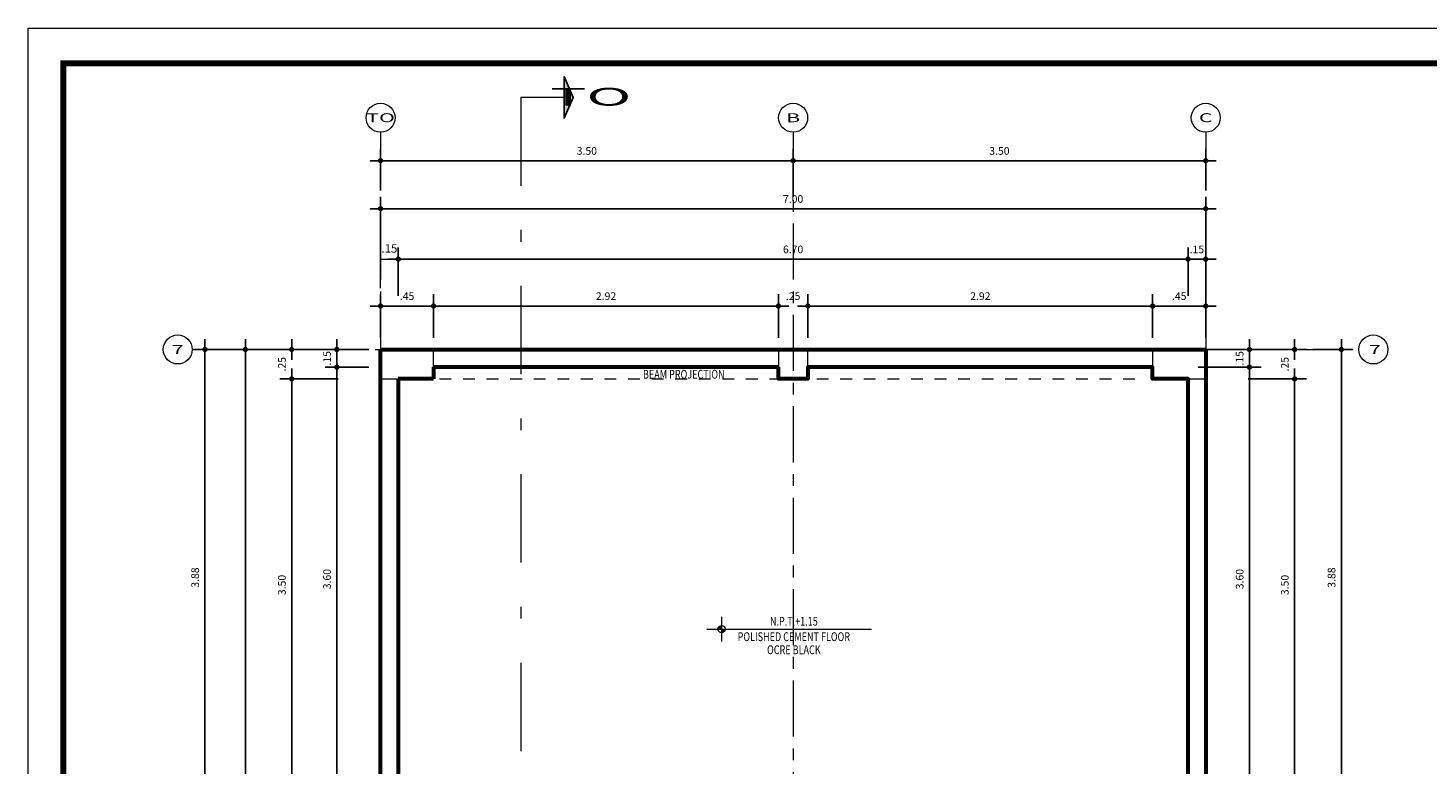
# Model space of a CAD drawing. Units: millimetres. Extents: x 417 to 691, y -465 to -183.
# Drawn here: x 417 to 428, y -189 to -183 of the extents above; entities that cross this region are included whole.
import ezdxf
from ezdxf.enums import TextEntityAlignment as Align

# ---------------------------------------------------------------- set-up
doc = ezdxf.new("R2010")
doc.units = ezdxf.units.MM
for name, pattern in [('CENTER', [50.8, 31.75, -6.35, 6.35, -6.35]), ('Dash Dot', [1, 0.5, -0.25, 0, -0.25]), ('Hidden (2x)', [0.75, 0.5, -0.25])]:
    doc.linetypes.add(name, pattern=pattern)
doc.layers.add('8.- Cotas', color=1, linetype='Continuous')
for name, color, linetype, lineweight in [('acotado', 4, 'Continuous', 9), ('MURO ALTO', 7, 'Continuous', 60), ('PL-0.05', 252, 'Continuous', 5), ('PL-03', 2, 'Continuous', 30), ('PL-04', 5, 'Continuous', 20), ('PL_0.80', 132, 'Continuous', 60), ('tex-pisos', 251, 'Continuous', 9)]:
    doc.layers.add(name, color=color, linetype=linetype, lineweight=lineweight)
doc.styles.add('ACOT', font='romans.shx', dxfattribs={"width": 0.9})
doc.styles.add('MENB-04', font='swissc.ttf')
doc.styles.add('Roberto', font='swissel.ttf', dxfattribs={"width": 1.5})
doc.styles.add('ROMANS', font='romans.shx')
doc.styles.add('style2', font='swiss.ttf', dxfattribs={"width": 1.5, "oblique": 5})
doc.dimstyles.new('1EJESB', dxfattribs={"dimscale": 0, "dimtxt": 0.065, "dimasz": 0.035, "dimexe": 0.1, "dimexo": 0.1, "dimgap": 0.05, "dimtad": 1, "dimzin": 4, "dimdsep": 46, "dimtxsty": 'Roberto', "dimblk": 'ARROW', "dimcen": 0.09, "dimclrd": 251, "dimclre": 251, "dimclrt": 7, "dimaunit": 1, "dimadec": 0, "dimazin": 0, "dimtfac": 1, "dimtix": 1, "dimtofl": 0, "dimtmove": 0, "dimatfit": 3, "dimldrblk": 'ARROW', "dimfxl": 1, "dimtolj": 1, "dimtzin": 4, "dimarcsym": 0})
doc.dimstyles.new('50ESSALUD50 HOR', dxfattribs={"dimscale": 1.1, "dimtxt": 0.065, "dimasz": 0.065, "dimexe": 0.05, "dimexo": 0.15, "dimgap": 0.05, "dimtad": 1, "dimtih": 1, "dimtoh": 1, "dimzin": 4, "dimdsep": 46, "dimtxsty": 'ACOT', "dimcen": 0, "dimdle": 0.15, "dimclrd": 256, "dimclre": 256, "dimclrt": 2, "dimadec": 1, "dimazin": 0, "dimtfac": 0.166667, "dimtix": 1, "dimtmove": 2, "dimatfit": 2, "dimfxl": 1, "dimtolj": 1, "dimtzin": 4, "dimlwd": -1, "dimlwe": -1, "dimarcsym": 0})

# ---------------------------------------------------------------- blocks, each defined once
blk = doc.blocks.new('ARROW')
at = {"layer": '8.- Cotas', "color": 1, "ltscale": 0.5}
blk.add_line((2.5, 0), (-2.5, 0), dxfattribs=at)
at = {"layer": '8.- Cotas', "const_width": 0.635}
blk.add_lwpolyline([(-0.32, 0, 1), (0.32, 0, 1)], format="xyb", close=True, dxfattribs=at)
blk = doc.blocks.new('*D687')
at = {"layer": 'acotado', "color": 251, "lineweight": -2, "transparency": 16777216}
for p, q in [((427.499, -185.477), (427.841, -185.477)), ((427.741, -189.317), (427.741, -185.512)), ((427.499, -189.352), (427.841, -189.352))]:
    blk.add_line(p, q, dxfattribs=at)
at = {"layer": 'Defpoints', "color": 0, "transparency": 16777216}
for p in [(427.399, -185.477), (427.741, -185.477), (427.399, -189.352)]:
    blk.add_point(p, dxfattribs=at)
at = {"layer": 'acotado', "color": 251, "lineweight": -2, "transparency": 16777216, "xscale": 0.035, "yscale": 0.035, "zscale": 0.035}
for p, rotation in [((427.741, -185.477), 90), ((427.741, -189.352), 270)]:
    blk.add_blockref('ARROW', p, dxfattribs=dict(at, rotation=rotation))
at = {"layer": 'acotado', "color": 7, "transparency": 16777216, "insert": (427.658, -187.414), "char_height": 0.065, "attachment_point": 5, "rotation": 90, "style": 'Roberto'}
blk.add_mtext('\\A1;3.88', dxfattribs=at)
blk = doc.blocks.new('*D686')
at = {"layer": 'acotado', "color": 251, "lineweight": -2, "transparency": 16777216}
for p, q in [((423.09, -184.182), (423.09, -183.774)), ((426.59, -184.127), (426.59, -183.774)), ((423.125, -183.874), (426.555, -183.874))]:
    blk.add_line(p, q, dxfattribs=at)
at = {"layer": 'Defpoints', "color": 0, "transparency": 16777216}
for p in [(426.59, -183.874), (423.09, -184.282), (426.59, -184.227)]:
    blk.add_point(p, dxfattribs=at)
at = {"layer": 'acotado', "color": 251, "lineweight": -2, "transparency": 16777216, "xscale": 0.035, "yscale": 0.035, "zscale": 0.035, "rotation": 180}
blk.add_blockref('ARROW', (423.09, -183.874), dxfattribs=at)
at = {"layer": 'acotado', "color": 251, "lineweight": -2, "transparency": 16777216, "xscale": 0.035, "yscale": 0.035, "zscale": 0.035}
blk.add_blockref('ARROW', (426.59, -183.874), dxfattribs=at)
at = {"layer": 'acotado', "color": 7, "transparency": 16777216, "insert": (424.84, -183.791), "char_height": 0.065, "attachment_point": 5, "style": 'Roberto'}
blk.add_mtext('\\A1;3.50', dxfattribs=at)
blk = doc.blocks.new('*D685')
at = {"layer": 'acotado', "color": 251, "lineweight": -2, "transparency": 16777216}
for p, q in [((419.59, -184.127), (419.59, -183.774)), ((423.09, -184.182), (423.09, -183.774)), ((419.625, -183.874), (423.055, -183.874))]:
    blk.add_line(p, q, dxfattribs=at)
at = {"layer": 'Defpoints', "color": 0, "transparency": 16777216}
for p in [(423.09, -183.874), (419.59, -184.227), (423.09, -184.282)]:
    blk.add_point(p, dxfattribs=at)
at = {"layer": 'acotado', "color": 251, "lineweight": -2, "transparency": 16777216, "xscale": 0.035, "yscale": 0.035, "zscale": 0.035, "rotation": 180}
blk.add_blockref('ARROW', (419.59, -183.874), dxfattribs=at)
at = {"layer": 'acotado', "color": 251, "lineweight": -2, "transparency": 16777216, "xscale": 0.035, "yscale": 0.035, "zscale": 0.035}
blk.add_blockref('ARROW', (423.09, -183.874), dxfattribs=at)
at = {"layer": 'acotado', "color": 7, "transparency": 16777216, "insert": (421.34, -183.791), "char_height": 0.065, "attachment_point": 5, "style": 'Roberto'}
blk.add_mtext('\\A1;3.50', dxfattribs=at)
blk = doc.blocks.new('*D684')
at = {"layer": 'acotado', "color": 251, "lineweight": -2, "transparency": 16777216}
for p, q in [((418.343, -185.477), (418, -185.477)), ((418.1, -189.317), (418.1, -185.512)), ((418.343, -189.352), (418, -189.352))]:
    blk.add_line(p, q, dxfattribs=at)
at = {"layer": 'Defpoints', "color": 0, "transparency": 16777216}
for p in [(418.1, -185.477), (418.443, -185.477), (418.443, -189.352)]:
    blk.add_point(p, dxfattribs=at)
at = {"layer": 'acotado', "color": 251, "lineweight": -2, "transparency": 16777216, "xscale": 0.035, "yscale": 0.035, "zscale": 0.035}
for p, rotation in [((418.1, -185.477), 90), ((418.1, -189.352), 270)]:
    blk.add_blockref('ARROW', p, dxfattribs=dict(at, rotation=rotation))
at = {"layer": 'acotado', "color": 7, "transparency": 16777216, "insert": (418.017, -187.414), "char_height": 0.065, "attachment_point": 5, "rotation": 90, "style": 'Roberto'}
blk.add_mtext('\\A1;3.88', dxfattribs=at)
blk = doc.blocks.new('*D675')
at = {"layer": 'acotado', "color": 251, "lineweight": -2, "transparency": 16777216}
for p, q in [((419.064, -185.477), (418.343, -185.477)), ((418.443, -185.512), (418.443, -206.442)), ((419.064, -206.477), (418.343, -206.477))]:
    blk.add_line(p, q, dxfattribs=at)
at = {"layer": 'Defpoints', "color": 0, "transparency": 16777216}
for p in [(419.164, -185.477), (418.443, -206.477), (419.164, -206.477)]:
    blk.add_point(p, dxfattribs=at)
at = {"layer": 'acotado', "color": 251, "lineweight": -2, "transparency": 16777216, "xscale": 0.035, "yscale": 0.035, "zscale": 0.035}
for p, rotation in [((418.443, -185.477), 90), ((418.443, -206.477), 270)]:
    blk.add_blockref('ARROW', p, dxfattribs=dict(at, rotation=rotation))
at = {"layer": 'acotado', "color": 7, "transparency": 16777216, "insert": (418.359, -195.977), "char_height": 0.065, "attachment_point": 5, "rotation": 90, "style": 'Roberto'}
blk.add_mtext('\\A1;21.00', dxfattribs=at)
blk = doc.blocks.new('*D655')
at = {"layer": 'acotado', "color": 251, "lineweight": -2, "transparency": 16777216}
for p, q in [((426.951, -185.727), (427.444, -185.727)), ((427.344, -189.192), (427.344, -185.762)), ((426.951, -189.227), (427.444, -189.227))]:
    blk.add_line(p, q, dxfattribs=at)
at = {"layer": 'Defpoints', "color": 0, "transparency": 16777216}
for p in [(426.851, -185.727), (427.344, -185.727), (426.851, -189.227)]:
    blk.add_point(p, dxfattribs=at)
at = {"layer": 'acotado', "color": 251, "lineweight": -2, "transparency": 16777216, "xscale": 0.035, "yscale": 0.035, "zscale": 0.035}
for p, rotation in [((427.344, -185.727), 90), ((427.344, -189.227), 270)]:
    blk.add_blockref('ARROW', p, dxfattribs=dict(at, rotation=rotation))
at = {"layer": 'acotado', "color": 7, "transparency": 16777216, "insert": (427.261, -187.477), "char_height": 0.065, "attachment_point": 5, "rotation": 90, "style": 'Roberto'}
blk.add_mtext('\\A1;3.50', dxfattribs=at)
blk = doc.blocks.new('*D654')
at = {"layer": 'acotado', "color": 251, "lineweight": -2, "transparency": 16777216}
for p, q in [((426.951, -185.477), (427.444, -185.477)), ((427.344, -185.442), (427.344, -185.407)), ((426.951, -185.727), (427.444, -185.727)), ((427.344, -185.762), (427.344, -185.797))]:
    blk.add_line(p, q, dxfattribs=at)
at = {"layer": 'Defpoints', "color": 0, "transparency": 16777216}
for p in [(426.851, -185.477), (427.344, -185.477), (426.851, -185.727)]:
    blk.add_point(p, dxfattribs=at)
at = {"layer": 'acotado', "color": 251, "lineweight": -2, "transparency": 16777216, "xscale": 0.035, "yscale": 0.035, "zscale": 0.035}
for p, rotation in [((427.344, -185.477), 270), ((427.344, -185.727), 90)]:
    blk.add_blockref('ARROW', p, dxfattribs=dict(at, rotation=rotation))
at = {"layer": 'acotado', "color": 7, "transparency": 16777216, "insert": (427.261, -185.602), "char_height": 0.065, "attachment_point": 5, "rotation": 90, "style": 'Roberto'}
blk.add_mtext('\\A1;.25', dxfattribs=at)
blk = doc.blocks.new('*D650')
at = {"layer": 'acotado', "color": 251, "lineweight": -2, "transparency": 16777216}
for p, q in [((426.525, -185.627), (427.061, -185.627)), ((426.961, -189.192), (426.961, -185.662)), ((426.525, -189.227), (427.061, -189.227))]:
    blk.add_line(p, q, dxfattribs=at)
at = {"layer": 'Defpoints', "color": 0, "transparency": 16777216}
for p in [(426.425, -185.627), (426.961, -185.627), (426.425, -189.227)]:
    blk.add_point(p, dxfattribs=at)
at = {"layer": 'acotado', "color": 251, "lineweight": -2, "transparency": 16777216, "xscale": 0.035, "yscale": 0.035, "zscale": 0.035}
for p, rotation in [((426.961, -185.627), 90), ((426.961, -189.227), 270)]:
    blk.add_blockref('ARROW', p, dxfattribs=dict(at, rotation=rotation))
at = {"layer": 'acotado', "color": 7, "transparency": 16777216, "insert": (426.878, -187.427), "char_height": 0.065, "attachment_point": 5, "rotation": 90, "style": 'Roberto'}
blk.add_mtext('\\A1;3.60', dxfattribs=at)
blk = doc.blocks.new('*D649')
at = {"layer": 'acotado', "color": 251, "lineweight": -2, "transparency": 16777216}
for p, q in [((426.525, -185.477), (427.061, -185.477)), ((426.961, -185.442), (426.961, -185.407)), ((426.525, -185.627), (427.061, -185.627)), ((426.961, -185.662), (426.961, -185.697))]:
    blk.add_line(p, q, dxfattribs=at)
at = {"layer": 'Defpoints', "color": 0, "transparency": 16777216}
for p in [(426.425, -185.477), (426.961, -185.477), (426.425, -185.627)]:
    blk.add_point(p, dxfattribs=at)
at = {"layer": 'acotado', "color": 251, "lineweight": -2, "transparency": 16777216, "xscale": 0.035, "yscale": 0.035, "zscale": 0.035}
for p, rotation in [((426.961, -185.477), 270), ((426.961, -185.627), 90)]:
    blk.add_blockref('ARROW', p, dxfattribs=dict(at, rotation=rotation))
at = {"layer": 'acotado', "color": 7, "transparency": 16777216, "insert": (426.878, -185.552), "char_height": 0.065, "attachment_point": 5, "rotation": 90, "style": 'Roberto'}
blk.add_mtext('\\A1;.15', dxfattribs=at)
blk = doc.blocks.new('*D648')
at = {"layer": 'acotado', "color": 251, "lineweight": -2, "transparency": 16777216}
for p, q in [((419.59, -184.723), (419.59, -184.182)), ((426.59, -184.723), (426.59, -184.182)), ((419.625, -184.282), (426.555, -184.282))]:
    blk.add_line(p, q, dxfattribs=at)
at = {"layer": 'Defpoints', "color": 0, "transparency": 16777216}
for p in [(426.59, -184.282), (419.59, -184.823), (426.59, -184.823)]:
    blk.add_point(p, dxfattribs=at)
at = {"layer": 'acotado', "color": 251, "lineweight": -2, "transparency": 16777216, "xscale": 0.035, "yscale": 0.035, "zscale": 0.035, "rotation": 180}
blk.add_blockref('ARROW', (419.59, -184.282), dxfattribs=at)
at = {"layer": 'acotado', "color": 251, "lineweight": -2, "transparency": 16777216, "xscale": 0.035, "yscale": 0.035, "zscale": 0.035}
blk.add_blockref('ARROW', (426.59, -184.282), dxfattribs=at)
at = {"layer": 'acotado', "color": 7, "transparency": 16777216, "insert": (423.09, -184.199), "char_height": 0.065, "attachment_point": 5, "style": 'Roberto'}
blk.add_mtext('\\A1;7.00', dxfattribs=at)
blk = doc.blocks.new('*D647')
at = {"layer": 'acotado', "color": 251, "lineweight": -2, "transparency": 16777216}
for p, q in [((426.44, -185.022), (426.44, -184.61)), ((426.59, -185.022), (426.59, -184.61)), ((426.405, -184.71), (426.37, -184.71)), ((426.625, -184.71), (426.66, -184.71))]:
    blk.add_line(p, q, dxfattribs=at)
at = {"layer": 'Defpoints', "color": 0, "transparency": 16777216}
for p in [(426.59, -184.71), (426.44, -185.122), (426.59, -185.122)]:
    blk.add_point(p, dxfattribs=at)
at = {"layer": 'acotado', "color": 251, "lineweight": -2, "transparency": 16777216, "xscale": 0.035, "yscale": 0.035, "zscale": 0.035}
blk.add_blockref('ARROW', (426.44, -184.71), dxfattribs=at)
at = {"layer": 'acotado', "color": 251, "lineweight": -2, "transparency": 16777216, "xscale": 0.035, "yscale": 0.035, "zscale": 0.035, "rotation": 180}
blk.add_blockref('ARROW', (426.59, -184.71), dxfattribs=at)
at = {"layer": 'acotado', "color": 7, "transparency": 16777216, "insert": (426.515, -184.627), "char_height": 0.065, "attachment_point": 5, "style": 'Roberto'}
blk.add_mtext('\\A1;.15', dxfattribs=at)
blk = doc.blocks.new('*D646')
at = {"layer": 'acotado', "color": 251, "lineweight": -2, "transparency": 16777216}
for p, q in [((419.74, -185.022), (419.74, -184.61)), ((426.44, -185.022), (426.44, -184.61)), ((419.775, -184.71), (426.405, -184.71))]:
    blk.add_line(p, q, dxfattribs=at)
at = {"layer": 'Defpoints', "color": 0, "transparency": 16777216}
for p in [(426.44, -184.71), (419.74, -185.122), (426.44, -185.122)]:
    blk.add_point(p, dxfattribs=at)
at = {"layer": 'acotado', "color": 251, "lineweight": -2, "transparency": 16777216, "xscale": 0.035, "yscale": 0.035, "zscale": 0.035, "rotation": 180}
blk.add_blockref('ARROW', (419.74, -184.71), dxfattribs=at)
at = {"layer": 'acotado', "color": 251, "lineweight": -2, "transparency": 16777216, "xscale": 0.035, "yscale": 0.035, "zscale": 0.035}
blk.add_blockref('ARROW', (426.44, -184.71), dxfattribs=at)
at = {"layer": 'acotado', "color": 7, "transparency": 16777216, "insert": (423.09, -184.627), "char_height": 0.065, "attachment_point": 5, "style": 'Roberto'}
blk.add_mtext('\\A1;6.70', dxfattribs=at)
blk = doc.blocks.new('*D645')
at = {"layer": 'Defpoints', "color": 0, "transparency": 16777216}
for p in [(419.74, -184.71), (419.59, -185.122), (419.74, -185.122)]:
    blk.add_point(p, dxfattribs=at)
at = {"layer": 'PL-0.05', "transparency": 16777216}
for p, q in [((419.59, -184.957), (419.59, -184.655)), ((419.74, -184.957), (419.74, -184.655)), ((419.59, -184.71), (419.74, -184.71))]:
    blk.add_line(p, q, dxfattribs=at)
at = {"layer": 'PL-0.05', "color": 2, "transparency": 16777216, "insert": (419.665, -184.619), "char_height": 0.0715, "attachment_point": 5, "style": 'ACOT'}
blk.add_mtext('\\A1;.15', dxfattribs=at)
blk = doc.blocks.new('*D803')
at = {"layer": 'acotado', "color": 251, "lineweight": -2, "transparency": 16777216}
for p, q in [((426.14, -185.377), (426.14, -185.008)), ((426.59, -185.377), (426.59, -185.008)), ((426.175, -185.108), (426.555, -185.108))]:
    blk.add_line(p, q, dxfattribs=at)
at = {"layer": 'Defpoints', "color": 0, "transparency": 16777216}
for p in [(426.59, -185.108), (426.14, -185.477), (426.59, -185.477)]:
    blk.add_point(p, dxfattribs=at)
at = {"layer": 'acotado', "color": 251, "lineweight": -2, "transparency": 16777216, "xscale": 0.035, "yscale": 0.035, "zscale": 0.035, "rotation": 180}
blk.add_blockref('ARROW', (426.14, -185.108), dxfattribs=at)
at = {"layer": 'acotado', "color": 251, "lineweight": -2, "transparency": 16777216, "xscale": 0.035, "yscale": 0.035, "zscale": 0.035}
blk.add_blockref('ARROW', (426.59, -185.108), dxfattribs=at)
at = {"layer": 'acotado', "color": 7, "transparency": 16777216, "insert": (426.365, -185.024), "char_height": 0.065, "attachment_point": 5, "style": 'Roberto'}
blk.add_mtext('\\A1;.45', dxfattribs=at)
blk = doc.blocks.new('*D802')
at = {"layer": 'acotado', "color": 251, "lineweight": -2, "transparency": 16777216}
for p, q in [((420.04, -185.377), (420.04, -185.008)), ((422.965, -185.377), (422.965, -185.008)), ((420.075, -185.108), (422.93, -185.108))]:
    blk.add_line(p, q, dxfattribs=at)
at = {"layer": 'Defpoints', "color": 0, "transparency": 16777216}
for p in [(422.965, -185.108), (420.04, -185.477), (422.965, -185.477)]:
    blk.add_point(p, dxfattribs=at)
at = {"layer": 'acotado', "color": 251, "lineweight": -2, "transparency": 16777216, "xscale": 0.035, "yscale": 0.035, "zscale": 0.035, "rotation": 180}
blk.add_blockref('ARROW', (420.04, -185.108), dxfattribs=at)
at = {"layer": 'acotado', "color": 251, "lineweight": -2, "transparency": 16777216, "xscale": 0.035, "yscale": 0.035, "zscale": 0.035}
blk.add_blockref('ARROW', (422.965, -185.108), dxfattribs=at)
at = {"layer": 'acotado', "color": 7, "transparency": 16777216, "insert": (421.503, -185.024), "char_height": 0.065, "attachment_point": 5, "style": 'Roberto'}
blk.add_mtext('\\A1;2.92', dxfattribs=at)
blk = doc.blocks.new('*D801')
at = {"layer": 'acotado', "color": 251, "lineweight": -2, "transparency": 16777216}
for p, q in [((419.59, -185.377), (419.59, -185.008)), ((420.04, -185.377), (420.04, -185.008)), ((419.625, -185.108), (420.005, -185.108))]:
    blk.add_line(p, q, dxfattribs=at)
at = {"layer": 'Defpoints', "color": 0, "transparency": 16777216}
for p in [(420.04, -185.108), (419.59, -185.477), (420.04, -185.477)]:
    blk.add_point(p, dxfattribs=at)
at = {"layer": 'acotado', "color": 251, "lineweight": -2, "transparency": 16777216, "xscale": 0.035, "yscale": 0.035, "zscale": 0.035, "rotation": 180}
blk.add_blockref('ARROW', (419.59, -185.108), dxfattribs=at)
at = {"layer": 'acotado', "color": 251, "lineweight": -2, "transparency": 16777216, "xscale": 0.035, "yscale": 0.035, "zscale": 0.035}
blk.add_blockref('ARROW', (420.04, -185.108), dxfattribs=at)
at = {"layer": 'acotado', "color": 7, "transparency": 16777216, "insert": (419.815, -185.024), "char_height": 0.065, "attachment_point": 5, "style": 'Roberto'}
blk.add_mtext('\\A1;.45', dxfattribs=at)
blk = doc.blocks.new('*D644')
at = {"layer": 'acotado', "color": 251, "lineweight": -2, "transparency": 16777216}
for p, q in [((419.49, -185.477), (419.119, -185.477)), ((419.219, -185.442), (419.219, -185.407)), ((419.49, -185.627), (419.119, -185.627)), ((419.219, -185.662), (419.219, -185.697))]:
    blk.add_line(p, q, dxfattribs=at)
at = {"layer": 'Defpoints', "color": 0, "transparency": 16777216}
for p in [(419.219, -185.477), (419.59, -185.477), (419.59, -185.627)]:
    blk.add_point(p, dxfattribs=at)
at = {"layer": 'acotado', "color": 251, "lineweight": -2, "transparency": 16777216, "xscale": 0.035, "yscale": 0.035, "zscale": 0.035}
for p, rotation in [((419.219, -185.477), 270), ((419.219, -185.627), 90)]:
    blk.add_blockref('ARROW', p, dxfattribs=dict(at, rotation=rotation))
at = {"layer": 'acotado', "color": 7, "transparency": 16777216, "insert": (419.136, -185.552), "char_height": 0.065, "attachment_point": 5, "rotation": 90, "style": 'Roberto'}
blk.add_mtext('\\A1;.15', dxfattribs=at)
blk = doc.blocks.new('*D643')
at = {"layer": 'acotado', "color": 251, "lineweight": -2, "transparency": 16777216}
for p, q in [((419.49, -185.627), (419.119, -185.627)), ((419.219, -189.192), (419.219, -185.662)), ((419.49, -189.227), (419.119, -189.227))]:
    blk.add_line(p, q, dxfattribs=at)
at = {"layer": 'Defpoints', "color": 0, "transparency": 16777216}
for p in [(419.219, -185.627), (419.59, -185.627), (419.59, -189.227)]:
    blk.add_point(p, dxfattribs=at)
at = {"layer": 'acotado', "color": 251, "lineweight": -2, "transparency": 16777216, "xscale": 0.035, "yscale": 0.035, "zscale": 0.035}
for p, rotation in [((419.219, -185.627), 90), ((419.219, -189.227), 270)]:
    blk.add_blockref('ARROW', p, dxfattribs=dict(at, rotation=rotation))
at = {"layer": 'acotado', "color": 7, "transparency": 16777216, "insert": (419.136, -187.427), "char_height": 0.065, "attachment_point": 5, "rotation": 90, "style": 'Roberto'}
blk.add_mtext('\\A1;3.60', dxfattribs=at)
blk = doc.blocks.new('*D639')
at = {"layer": 'acotado', "color": 251, "lineweight": -2, "transparency": 16777216}
for p, q in [((419.229, -185.477), (418.736, -185.477)), ((418.836, -185.442), (418.836, -185.407)), ((419.229, -185.727), (418.736, -185.727)), ((418.836, -185.762), (418.836, -185.797))]:
    blk.add_line(p, q, dxfattribs=at)
at = {"layer": 'Defpoints', "color": 0, "transparency": 16777216}
for p in [(418.836, -185.477), (419.329, -185.477), (419.329, -185.727)]:
    blk.add_point(p, dxfattribs=at)
at = {"layer": 'acotado', "color": 251, "lineweight": -2, "transparency": 16777216, "xscale": 0.035, "yscale": 0.035, "zscale": 0.035}
for p, rotation in [((418.836, -185.477), 270), ((418.836, -185.727), 90)]:
    blk.add_blockref('ARROW', p, dxfattribs=dict(at, rotation=rotation))
at = {"layer": 'acotado', "color": 7, "transparency": 16777216, "insert": (418.753, -185.602), "char_height": 0.065, "attachment_point": 5, "rotation": 90, "style": 'Roberto'}
blk.add_mtext('\\A1;.25', dxfattribs=at)
blk = doc.blocks.new('*D638')
at = {"layer": 'acotado', "color": 251, "lineweight": -2, "transparency": 16777216}
for p, q in [((419.229, -185.727), (418.736, -185.727)), ((418.836, -189.192), (418.836, -185.762)), ((419.229, -189.227), (418.736, -189.227))]:
    blk.add_line(p, q, dxfattribs=at)
at = {"layer": 'Defpoints', "color": 0, "transparency": 16777216}
for p in [(418.836, -185.727), (419.329, -185.727), (419.329, -189.227)]:
    blk.add_point(p, dxfattribs=at)
at = {"layer": 'acotado', "color": 251, "lineweight": -2, "transparency": 16777216, "xscale": 0.035, "yscale": 0.035, "zscale": 0.035}
for p, rotation in [((418.836, -185.727), 90), ((418.836, -189.227), 270)]:
    blk.add_blockref('ARROW', p, dxfattribs=dict(at, rotation=rotation))
at = {"layer": 'acotado', "color": 7, "transparency": 16777216, "insert": (418.753, -187.477), "char_height": 0.065, "attachment_point": 5, "rotation": 90, "style": 'Roberto'}
blk.add_mtext('\\A1;3.50', dxfattribs=at)
blk = doc.blocks.new('*D800')
at = {"layer": 'acotado', "color": 251, "lineweight": -2, "transparency": 16777216}
for p, q in [((422.965, -185.377), (422.965, -185.008)), ((423.215, -185.377), (423.215, -185.008)), ((422.93, -185.108), (422.895, -185.108)), ((423.25, -185.108), (423.285, -185.108))]:
    blk.add_line(p, q, dxfattribs=at)
at = {"layer": 'Defpoints', "color": 0, "transparency": 16777216}
for p in [(423.215, -185.108), (422.965, -185.477), (423.215, -185.477)]:
    blk.add_point(p, dxfattribs=at)
at = {"layer": 'acotado', "color": 251, "lineweight": -2, "transparency": 16777216, "xscale": 0.035, "yscale": 0.035, "zscale": 0.035}
blk.add_blockref('ARROW', (422.965, -185.108), dxfattribs=at)
at = {"layer": 'acotado', "color": 251, "lineweight": -2, "transparency": 16777216, "xscale": 0.035, "yscale": 0.035, "zscale": 0.035, "rotation": 180}
blk.add_blockref('ARROW', (423.215, -185.108), dxfattribs=at)
at = {"layer": 'acotado', "color": 7, "transparency": 16777216, "insert": (423.09, -185.024), "char_height": 0.065, "attachment_point": 5, "style": 'Roberto'}
blk.add_mtext('\\A1;.25', dxfattribs=at)
blk = doc.blocks.new('*D808')
at = {"layer": 'acotado', "color": 251, "lineweight": -2, "transparency": 16777216}
for p, q in [((423.215, -185.377), (423.215, -185.008)), ((426.14, -185.377), (426.14, -185.008)), ((423.25, -185.108), (426.105, -185.108))]:
    blk.add_line(p, q, dxfattribs=at)
at = {"layer": 'Defpoints', "color": 0, "transparency": 16777216}
for p in [(426.14, -185.108), (423.215, -185.477), (426.14, -185.477)]:
    blk.add_point(p, dxfattribs=at)
at = {"layer": 'acotado', "color": 251, "lineweight": -2, "transparency": 16777216, "xscale": 0.035, "yscale": 0.035, "zscale": 0.035, "rotation": 180}
blk.add_blockref('ARROW', (423.215, -185.108), dxfattribs=at)
at = {"layer": 'acotado', "color": 251, "lineweight": -2, "transparency": 16777216, "xscale": 0.035, "yscale": 0.035, "zscale": 0.035}
blk.add_blockref('ARROW', (426.14, -185.108), dxfattribs=at)
at = {"layer": 'acotado', "color": 7, "transparency": 16777216, "insert": (424.678, -185.024), "char_height": 0.065, "attachment_point": 5, "style": 'Roberto'}
blk.add_mtext('\\A1;2.92', dxfattribs=at)

msp = doc.modelspace()

# ---------------------------------------------------------------- hatches: boundary and pattern name
at = {"lineweight": -2, "ltscale": 0.005}
msp.add_hatch(color=256, dxfattribs=at).paths.add_polyline_path([(421.225, -183.337), (421.147, -183.159), (421.147, -183.514)])
at = {"layer": 'PL-0.05', "lineweight": 5}
h = msp.add_hatch(color=256, dxfattribs=at)
h.paths.add_polyline_path([(422.483, -187.821, 0.414214), (422.452, -187.851), (422.483, -187.851)])
h.paths.add_polyline_path([(422.513, -187.851), (422.483, -187.851), (422.483, -187.882, 0.414214)])

# ---------------------------------------------------------------- linework, layer by layer
at = {"lineweight": -2, "ltscale": 0.005}
msp.add_lwpolyline([(421.147, -183.159), (421.225, -183.337), (421.147, -183.514)], close=True, dxfattribs=at)
at = {"layer": 'MURO ALTO'}
for p, q in [((419.59, -206.477), (419.59, -185.477)), ((419.59, -185.477), (426.59, -185.477)), ((426.59, -185.477), (426.59, -206.477)), ((422.965, -185.627), (420.04, -185.627)), ((420.04, -185.627), (420.04, -185.727)), ((420.04, -185.727), (419.74, -185.727)), ((419.74, -185.727), (419.74, -189.227))]:
    msp.add_line(p, q, dxfattribs=at)
msp.add_lwpolyline([(426.44, -198.677), (426.44, -195.527), (426.14, -195.527), (426.14, -195.277), (426.44, -195.277), (426.44, -192.127), (426.14, -192.127), (426.14, -191.877), (426.44, -191.877), (426.44, -189.477), (426.14, -189.477), (426.14, -189.227), (426.44, -189.227), (426.44, -185.727), (426.14, -185.727), (426.14, -185.627), (423.215, -185.627), (423.215, -185.727), (422.965, -185.727), (422.965, -185.627)], dxfattribs=at)
at = {"layer": 'PL-0.05'}
msp.add_line((419.89, -185.477), (425.99, -185.477), dxfattribs=at)
at = {"layer": 'PL-0.05', "linetype": 'Hidden (2x)', "ltscale": 0.2}
msp.add_line((419.89, -185.727), (425.99, -185.727), dxfattribs=at)
at = {"layer": 'PL-0.05', "linetype": 'CENTER', "ltscale": 0.015}
for points in [[(419.59, -183.631), (419.59, -208.505)], [(423.09, -183.631), (423.09, -208.505)], [(426.59, -183.631), (426.59, -208.505)], [(417.992, -185.477), (427.889, -185.477)]]:
    msp.add_lwpolyline(points, dxfattribs=at)
at = {"layer": 'PL-0.05'}
for points in [[(419.59, -185.477), (419.59, -185.727), (420.04, -185.727), (420.04, -185.477)], [(422.965, -185.727), (423.215, -185.727), (423.215, -185.477), (422.965, -185.477)], [(426.14, -185.477), (426.14, -185.727), (426.59, -185.727), (426.59, -185.477)]]:
    msp.add_lwpolyline(points, close=True, dxfattribs=at)
for points in [[(422.483, -187.746), (422.483, -187.956)], [(422.357, -187.851), (423.754, -187.851)]]:
    msp.add_lwpolyline(points, dxfattribs=at)
at = {"layer": 'PL-0.05', "color": 5}
for centre in [(419.59, -183.509), (423.09, -183.509), (426.59, -183.509), (417.869, -185.477), (428.012, -185.477)]:
    msp.add_circle(centre, 0.123, dxfattribs=at)
at = {"layer": 'PL-0.05'}
msp.add_circle((422.483, -187.851), 0.0306, dxfattribs=at)
at = {"layer": 'PL-04', "linetype": 'Dash Dot', "ltscale": 1.5}
msp.add_lwpolyline([(421.147, -183.337), (420.781, -183.337), (420.781, -208.516), (421.147, -208.516)], dxfattribs=at)
at = {"layer": 'PL_0.80', "const_width": 0.05}
msp.add_lwpolyline([(416.899, -183.047), (450.654, -183.047), (450.654, -210.49), (416.899, -210.49)], close=True, dxfattribs=at)
at = {"layer": 'tex-pisos', "color": 251, "true_color": 0x616161}
msp.add_lwpolyline([(416.599, -182.747), (450.954, -182.747), (450.954, -210.79), (416.599, -210.79)], close=True, dxfattribs=at)

# ---------------------------------------------------------------- texts
at = {"style": 'MENB-04', "oblique": 5, "width": 2.5}
msp.add_text('TO', height=0.1509, dxfattribs=at).set_placement((421.373, -183.331), align=Align.MIDDLE_CENTER)
at = {"layer": 'PL-0.05', "style": 'style2', "oblique": 5, "width": 1.75}
for s, p in [('TO', (419.59, -183.509)), ('B', (423.09, -183.509)), ('C', (426.59, -183.509)), ('7', (417.869, -185.477)), ('7', (428.025, -185.477))]:
    msp.add_text(s, height=0.076, dxfattribs=at).set_placement(p, align=Align.MIDDLE_CENTER)
at = {"layer": 'PL-03', "linetype": 'Continuous', "style": 'ROMANS', "width": 0.75}
msp.add_text('BEAM PROJECTION', height=0.075, dxfattribs=at).set_placement((421.816, -185.65), align=Align.TOP_LEFT)
at = {"layer": 'PL-03', "linetype": 'Continuous', "lineweight": 15, "style": 'ACOT', "width": 0.75}
for s, p in [('N.P.T.+1.15', (423.096, -187.785)), ('POLISHED CEMENT FLOOR', (423.096, -187.916)), ('OCRE BLACK', (423.096, -188.027))]:
    msp.add_text(s, height=0.075, dxfattribs=at).set_placement(p, align=Align.MIDDLE_CENTER)

# ---------------------------------------------------------------- dimensions: what is measured, and where the dimension line sits
at = {"layer": 'acotado'}
for base, p1, p2, picture, middle in [((423.09, -183.874), (419.59, -184.227), (423.09, -184.282), '*D685', (421.34, -183.791)), ((426.59, -183.874), (423.09, -184.282), (426.59, -184.227), '*D686', (424.84, -183.791)), ((426.59, -184.282), (419.59, -184.823), (426.59, -184.823), '*D648', (423.09, -184.199)), ((426.44, -184.71), (419.74, -185.122), (426.44, -185.122), '*D646', (423.09, -184.627)), ((426.59, -184.71), (426.44, -185.122), (426.59, -185.122), '*D647', (426.515, -184.627)), ((420.04, -185.108), (419.59, -185.477), (420.04, -185.477), '*D801', (419.815, -185.024)), ((422.96529659, -185.10754228), (420.04029659, -185.476947393), (422.96529659, -185.476947393), '*D802', (421.50279659, -185.024141334)), ((423.215, -185.108), (422.965, -185.477), (423.215, -185.477), '*D800', (423.09, -185.024)), ((426.14029659, -185.10754228), (423.21529659, -185.476947393), (426.14029659, -185.476947393), '*D808', (424.67779659, -185.024141334)), ((426.59, -185.108), (426.14, -185.477), (426.59, -185.477), '*D803', (426.365, -185.024))]:
    dim = msp.add_linear_dim(base=base, p1=p1, p2=p2, dimstyle='1EJESB', override={"dimscale": 1, "dimtmove": 1}, dxfattribs=at)
    dim.commit()
    dim.dimension.update_dxf_attribs({"geometry": picture, "text_midpoint": middle})
for base, p1, p2, picture, middle in [((418.100179527, -185.476947393), (418.442500701, -189.351947393), (418.442500701, -185.476947393), '*D684', (418.016822529, -187.414447393)), ((418.443, -206.477), (419.164, -185.477), (419.164, -206.477), '*D675', (418.359, -195.977)), ((418.836, -185.477), (419.329, -185.727), (419.329, -185.477), '*D639', (418.753, -185.602)), ((419.219, -185.477), (419.59, -185.627), (419.59, -185.477), '*D644', (419.136, -185.552)), ((426.961, -185.477), (426.425, -185.627), (426.425, -185.477), '*D649', (426.878, -185.552)), ((427.344, -185.477), (426.851, -185.727), (426.851, -185.477), '*D654', (427.261, -185.602)), ((427.741455715, -185.476947393), (427.399134541, -189.351947393), (427.399134541, -185.476947393), '*D687', (427.658098717, -187.414447393)), ((419.219, -185.627), (419.59, -189.227), (419.59, -185.627), '*D643', (419.136, -187.427)), ((426.961, -185.627), (426.425, -189.227), (426.425, -185.627), '*D650', (426.878, -187.427)), ((418.836, -185.727), (419.329, -189.227), (419.329, -185.727), '*D638', (418.753, -187.477)), ((427.344, -185.727), (426.851, -189.227), (426.851, -185.727), '*D655', (427.261, -187.477))]:
    dim = msp.add_linear_dim(base=base, p1=p1, p2=p2, angle=90, dimstyle='1EJESB', override={"dimscale": 1, "dimtmove": 1}, dxfattribs=at)
    dim.commit()
    dim.dimension.update_dxf_attribs({"geometry": picture, "text_midpoint": middle})
at = {"layer": 'PL-0.05'}
dim = msp.add_linear_dim(base=(419.74, -184.71), p1=(419.59, -185.122), p2=(419.74, -185.122), dimstyle='50ESSALUD50 HOR', dxfattribs=at)
dim.commit()
dim.dimension.update_dxf_attribs({"geometry": '*D645', "text_midpoint": (419.665, -184.619)})

doc.saveas('drawing.dxf')
